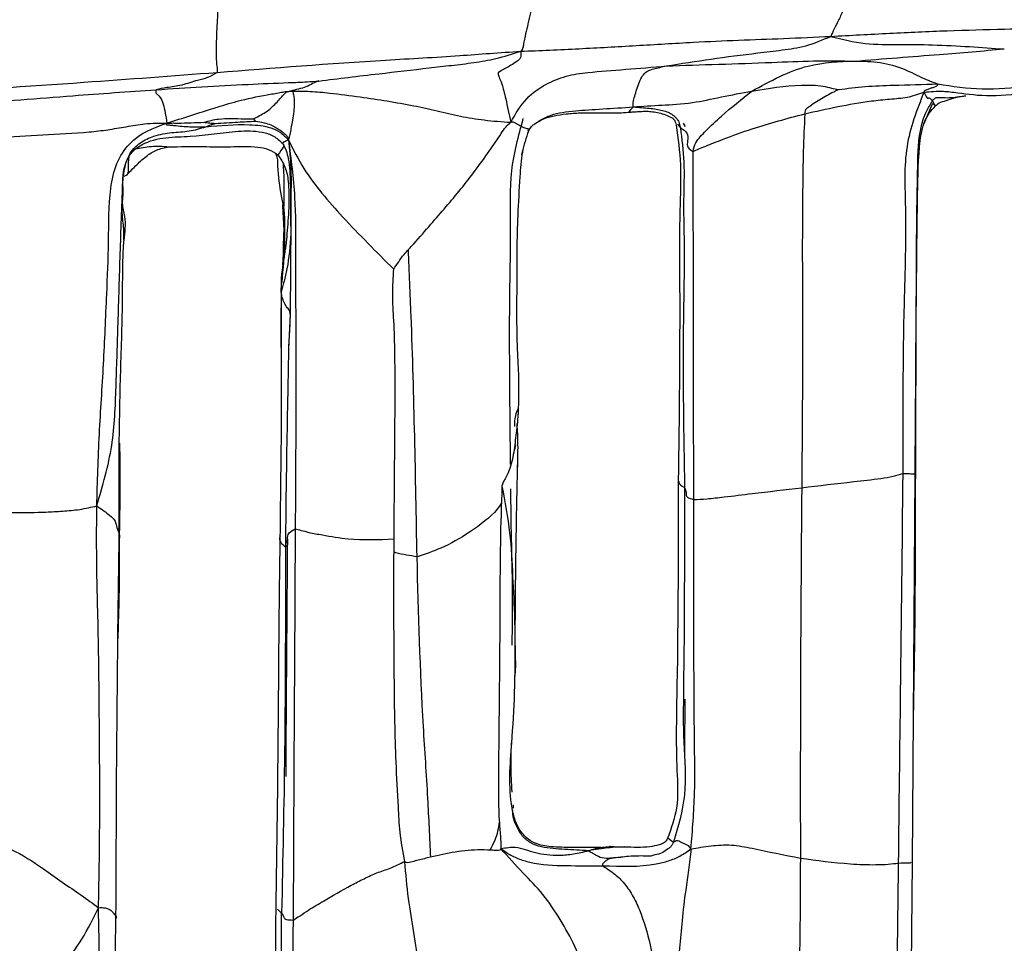
# Model space of a CAD drawing. Units: millimetres. Extents: x -1122 to 1820, y -1231 to 1748.
# Drawn here: x 89 to 118, y 544 to 572 of the extents above; entities that cross this region are included whole.
import ezdxf

# ---------------------------------------------------------------- set-up
doc = ezdxf.new("R2010")
doc.units = ezdxf.units.MM

msp = doc.modelspace()

# ---------------------------------------------------------------- linework, layer by layer
at = {"color": 7, "linetype": 'Continuous', "lineweight": 25}
for p, q in [((115.995, 568.713), (116.243, 569.319)), ((104.292, 568.51), (104.28, 568.539)), ((104.292, 568.51), (104.298, 568.527)), ((108.704, 568.71), (108.786, 568.608)), ((97.016, 568.14), (97.122, 567.931)), ((104.095, 567.802), (104.124, 567.933)), ((97.255, 565.582), (97.255, 565.209)), ((97.039, 565.148), (97.006, 564.343)), ((115.75, 558.371), (115.769, 563.557)), ((97.234, 563.09), (97.188, 562.071)), ((103.902, 559.223), (103.873, 559.074)), ((115.654, 546.883), (115.734, 558.371)), ((97.097, 556.21), (97.154, 556.257)), ((103.887, 553.535), (103.894, 553.063)), ((103.782, 550.077), (103.787, 550.403)), ((106.858, 547.014), (107.026, 547.023)), ((115.567, 535.381), (115.654, 546.883)), ((96.983, 545.369), (96.864, 545.486))]:
    msp.add_line(p, q, dxfattribs=at)
for points, knots in [([(104.669, 573.23), (104.553, 572.795), (104.381, 572.144), (104.215, 571.426), (104.148, 571.137), (104.135, 570.97), (104.087, 570.906), (104.06, 570.87)], [0, 0, 0, 0, 0.491278, 0.7348, 0.81556, 0.895713, 1, 1, 1, 1]), ([(114.308, 573.402), (114.068, 572.971), (113.766, 572.427), (113.473, 571.8), (113.326, 571.51), (113.27, 571.38), (113.241, 571.312)], [0, 0, 0, 0, 0.554859, 0.69944, 0.844083, 1, 1, 1, 1]), ([(95.118, 572.598), (95.094, 572.144), (95.059, 571.466), (95.035, 570.689), (95.078, 570.377), (95.077, 570.285), (95.076, 570.245)], [0, 0, 0, 0, 0.503969, 0.751501, 0.89156, 1, 1, 1, 1]), ([(113.241, 571.312), (113.82, 571.343), (114.962, 571.403), (116.682, 571.486), (118.259, 571.524), (119.719, 571.564), (121.071, 571.623), (121.982, 571.642), (122.444, 571.651)], [0, 0, 0, 0, 0.1903537, 0.3751909, 0.5600892, 0.7053519, 0.8506085, 1, 1, 1, 1]), ([(104.06, 570.87), (104.635, 570.894), (105.772, 570.942), (107.479, 571.039), (109.053, 571.136), (110.507, 571.201), (111.857, 571.248), (112.773, 571.29), (113.241, 571.312)], [0, 0, 0, 0, 0.189368, 0.373915, 0.558383, 0.703404, 0.84855, 1, 1, 1, 1]), ([(108.373, 570.435), (108.808, 570.506), (109.683, 570.649), (110.86, 570.793), (111.8, 570.908), (112.511, 571.003), (112.993, 571.207), (113.241, 571.312)], [0, 0, 0, 0, 0.276304, 0.554409, 0.69998, 0.845312, 1, 1, 1, 1]), ([(113.241, 571.312), (113.579, 571.226), (114.248, 571.056), (115.249, 571.082), (116.714, 571.056), (117.689, 570.987), (118.373, 570.938)], [0, 0, 0, 0, 0.190543, 0.376737, 0.563151, 1, 1, 1, 1]), ([(95.076, 570.245), (96.74, 570.377), (99.131, 570.568), (101.827, 570.707), (103.147, 570.81), (103.754, 570.85), (104.06, 570.87)], [0, 0, 0, 0, 0.557427, 0.801067, 0.899609, 1, 1, 1, 1]), ([(98.083, 569.99), (98.373, 570.027), (98.963, 570.101), (100.037, 570.225), (101.074, 570.346), (102.014, 570.454), (102.67, 570.531), (103.36, 570.649), (103.816, 570.793), (104.06, 570.87)], [0, 0, 0, 0, 0.150117, 0.30512, 0.548988, 0.657902, 0.766646, 0.87534, 1, 1, 1, 1]), ([(104.06, 570.87), (104.064, 570.804), (104.074, 570.668), (103.918, 570.538), (103.731, 570.433), (103.437, 570.265), (103.345, 570.231), (103.498, 569.947), (103.631, 569.42), (103.716, 569.005), (103.765, 568.768)], [0, 0, 0, 0, 0.073922, 0.150674, 0.272856, 0.490914, 0.739539, 0.818969, 0.8968, 1, 1, 1, 1]), ([(113.951, 570.58), (114.792, 570.646), (116.295, 570.764), (117.738, 570.885), (118.373, 570.938)], [0, 0, 0, 0, 0.5597983, 1, 1, 1, 1]), ([(108.373, 570.435), (108.887, 570.453), (109.917, 570.488), (111.378, 570.533), (112.724, 570.597), (113.544, 570.585), (113.951, 570.58)], [0, 0, 0, 0, 0.280833, 0.56178, 0.782302, 1, 1, 1, 1]), ([(110.9, 569.691), (111.45, 569.991), (112.438, 570.529), (113.487, 570.564), (113.951, 570.58)], [0, 0, 0, 0, 0.557188, 1, 1, 1, 1]), ([(113.951, 570.58), (114.202, 570.575), (114.7, 570.567), (115.398, 570.371), (115.889, 570.108), (116.222, 569.968), (116.353, 569.924), (116.406, 569.906)], [0, 0, 0, 0, 0.28631, 0.566821, 0.814991, 0.923536, 1, 1, 1, 1]), ([(103.765, 568.768), (103.91, 569.018), (104.186, 569.492), (104.797, 569.911), (105.403, 570.158), (106.161, 570.265), (107.153, 570.332), (107.966, 570.401), (108.373, 570.435)], [0, 0, 0, 0, 0.153567, 0.29095, 0.428497, 0.567204, 0.783605, 1, 1, 1, 1]), ([(107.392, 569.225), (107.387, 569.268), (107.378, 569.353), (107.51, 569.813), (107.689, 570.249), (107.986, 570.358), (108.241, 570.409), (108.373, 570.435)], [0, 0, 0, 0, 0.1923098, 0.3747494, 0.556128, 0.7713296, 1, 1, 1, 1]), ([(86.107, 569.615), (87.781, 569.725), (90.772, 569.921), (93.761, 570.146), (95.076, 570.245)], [0, 0, 0, 0, 0.559946, 1, 1, 1, 1]), ([(95.076, 570.245), (94.984, 570.186), (94.798, 570.068), (94.441, 570.009), (94.031, 569.849), (93.605, 569.804), (93.372, 569.755), (93.27, 569.733)], [0, 0, 0, 0, 0.155829, 0.312742, 0.559987, 0.806908, 1, 1, 1, 1]), ([(93.27, 569.733), (94.174, 569.791), (95.473, 569.874), (96.969, 569.934), (97.67, 569.962), (97.968, 569.982), (98.083, 569.99)], [0, 0, 0, 0, 0.568697, 0.817128, 0.929357, 1, 1, 1, 1]), ([(98.083, 569.99), (98.083, 569.99), (98.084, 569.989), (98.078, 569.988), (98.064, 569.984), (98.033, 569.975), (97.979, 569.956), (97.878, 569.909), (97.722, 569.808), (97.489, 569.753), (97.329, 569.712), (97.249, 569.691)], [0, 0, 0, 0, 0.006721, 0.017161, 0.039067, 0.085106, 0.165656, 0.303833, 0.552295, 0.774092, 1, 1, 1, 1]), ([(87.733, 569.309), (88.753, 569.393), (90.575, 569.545), (92.446, 569.676), (93.27, 569.733)], [0, 0, 0, 0, 0.559877, 1, 1, 1, 1]), ([(93.27, 569.733), (93.264, 569.713), (93.251, 569.672), (93.28, 569.6), (93.338, 569.584), (93.487, 569.365), (93.557, 568.955), (93.592, 568.745)], [0, 0, 0, 0, 0.15534, 0.310323, 0.558767, 0.773729, 1, 1, 1, 1]), ([(93.592, 568.745), (93.827, 568.82), (94.285, 568.966), (94.995, 569.193), (95.747, 569.424), (96.391, 569.558), (96.858, 569.634), (97.079, 569.677), (97.193, 569.687), (97.249, 569.691)], [0, 0, 0, 0, 0.195595, 0.381399, 0.566919, 0.8118, 0.919376, 0.960785, 1, 1, 1, 1]), ([(96.156, 568.873), (96.231, 568.91), (96.367, 568.979), (96.603, 569.125), (96.864, 569.366), (97.017, 569.568), (97.105, 569.646), (97.144, 569.678), (97.212, 569.687), (97.249, 569.691)], [0, 0, 0, 0, 0.1666468, 0.3053474, 0.5540007, 0.7956592, 0.8596462, 0.924213, 1, 1, 1, 1]), ([(97.249, 569.691), (97.271, 569.688), (97.317, 569.682), (97.321, 569.63), (97.354, 569.518), (97.361, 569.32), (97.338, 568.995), (97.276, 568.682), (97.228, 568.396), (97.201, 568.299), (97.186, 568.247)], [0, 0, 0, 0, 0.059287, 0.121538, 0.243748, 0.365121, 0.489348, 0.769206, 0.877656, 1, 1, 1, 1]), ([(97.249, 569.691), (97.443, 569.692), (97.831, 569.692), (98.516, 569.626), (99.551, 569.493), (100.613, 569.321), (101.588, 569.117), (102.261, 568.944), (103.017, 568.822), (103.504, 568.787), (103.765, 568.768)], [0, 0, 0, 0, 0.086858, 0.173826, 0.309767, 0.55254, 0.661791, 0.770724, 0.877162, 1, 1, 1, 1]), ([(107.392, 569.225), (107.672, 569.244), (108.222, 569.282), (109.045, 569.312), (110.003, 569.524), (110.599, 569.635), (110.9, 569.691)], [0, 0, 0, 0, 0.285433, 0.560826, 0.778337, 1, 1, 1, 1]), ([(109.162, 567.906), (109.182, 567.997), (109.22, 568.168), (109.373, 568.338), (109.614, 568.603), (110.128, 569.075), (110.598, 569.45), (110.9, 569.691)], [0, 0, 0, 0, 0.118193, 0.220151, 0.321888, 0.564461, 1, 1, 1, 1]), ([(110.9, 569.691), (111.388, 569.772), (112.089, 569.889), (112.884, 569.869), (113.247, 569.785), (113.398, 569.753), (113.467, 569.738)], [0, 0, 0, 0, 0.5703, 0.819045, 0.917836, 1, 1, 1, 1]), ([(113.467, 569.738), (113.467, 569.738), (113.467, 569.738), (113.466, 569.737), (113.466, 569.736), (113.463, 569.734), (113.454, 569.728), (113.425, 569.714), (113.361, 569.684), (113.236, 569.622), (112.995, 569.489), (112.758, 569.348), (112.585, 569.211), (112.516, 569.177), (112.491, 569.14), (112.477, 569.093), (112.472, 569.051), (112.468, 569.02)], [0, 0, 0, 0, 0.000432, 0.000963, 0.001611, 0.003632, 0.008928, 0.027617, 0.078462, 0.177445, 0.359097, 0.727491, 0.824675, 0.886567, 0.902559, 0.927842, 1, 1, 1, 1]), ([(113.467, 569.738), (113.729, 569.772), (114.258, 569.841), (115.251, 569.873), (115.968, 569.893), (116.406, 569.906)], [0, 0, 0, 0, 0.276781, 0.558283, 1, 1, 1, 1]), ([(116.406, 569.906), (116.41, 569.905), (116.416, 569.902), (116.421, 569.898), (116.424, 569.892), (116.412, 569.881), (116.388, 569.856), (116.333, 569.818), (116.234, 569.786), (116.148, 569.759), (116.081, 569.732), (116.04, 569.721), (116.016, 569.707), (116.006, 569.696), (115.998, 569.681), (115.996, 569.669), (115.994, 569.662)], [0, 0, 0, 0, 0.023087, 0.041426, 0.057206, 0.102167, 0.197536, 0.389301, 0.567375, 0.722896, 0.808936, 0.890278, 0.908435, 0.930219, 0.959383, 1, 1, 1, 1]), ([(115.994, 569.662), (116.187, 569.677), (116.534, 569.704), (117.08, 569.633), (118.011, 569.504), (119.032, 569.667), (119.746, 569.549), (120.164, 569.502), (120.312, 569.392), (120.384, 569.338)], [0, 0, 0, 0, 0.157395, 0.282545, 0.501305, 0.748803, 0.8914, 0.946875, 1, 1, 1, 1]), ([(116.406, 569.906), (116.839, 569.838), (117.701, 569.703), (119.024, 569.84), (119.933, 569.82), (120.5, 569.681), (120.694, 569.524), (120.794, 569.444)], [0, 0, 0, 0, 0.279745, 0.556547, 0.80279, 0.898826, 1, 1, 1, 1]), ([(112.468, 569.02), (113.115, 569.167), (113.929, 569.351), (114.979, 569.458), (115.532, 569.496), (115.834, 569.605), (115.994, 569.662)], [0, 0, 0, 0, 0.553634, 0.697438, 0.840798, 1, 1, 1, 1]), ([(115.994, 569.662), (115.788, 569.134), (115.366, 568.049), (115.488, 565.89), (115.366, 562.685), (115.367, 560.058), (115.368, 558.374)], [0, 0, 0, 0, 0.149973, 0.308417, 0.556649, 1, 1, 1, 1]), ([(115.769, 563.557), (115.771, 563.931), (115.774, 565.233), (115.795, 566.92), (115.83, 568.425), (116.043, 569.066), (116.185, 569.3), (116.249, 569.405)], [0, 0, 0, 0, 0.1891272, 0.6589531, 0.8622879, 0.9378132, 1, 1, 1, 1]), ([(115.994, 569.662), (116.025, 569.599), (116.083, 569.483), (116.135, 569.479), (116.154, 569.511), (116.21, 569.449), (116.249, 569.405)], [0, 0, 0, 0, 0.214531, 0.394399, 0.575299, 1, 1, 1, 1]), ([(116.249, 569.405), (116.281, 569.327), (116.326, 569.218), (116.342, 569.274), (116.276, 569.304), (116.243, 569.319)], [0, 0, 0, 0, 0.561448, 0.781727, 1, 1, 1, 1]), ([(116.249, 569.405), (116.262, 569.421), (116.284, 569.45), (116.321, 569.482), (116.355, 569.5), (116.415, 569.511), (116.538, 569.499), (116.812, 569.492), (117.049, 569.528), (117.203, 569.552)], [0, 0, 0, 0, 0.048567, 0.08573, 0.117159, 0.147164, 0.270523, 0.524725, 1, 1, 1, 1]), ([(116.332, 569.252), (116.367, 569.284), (116.458, 569.369), (116.67, 569.405), (116.88, 569.497), (117.086, 569.539), (117.186, 569.55), (117.235, 569.555)], [0, 0, 0, 0, 0.135278, 0.347706, 0.590289, 0.799187, 1, 1, 1, 1]), ([(104.292, 568.51), (104.323, 568.561), (104.385, 568.662), (104.498, 568.734), (104.678, 568.861), (105.037, 569.033), (105.623, 569.112), (106.48, 569.164), (107.086, 569.204), (107.392, 569.225)], [0, 0, 0, 0, 0.048875, 0.098318, 0.175731, 0.312685, 0.559033, 0.776763, 1, 1, 1, 1]), ([(107.306, 569.081), (107.296, 569.077), (107.262, 569.064), (107.288, 569.117), (107.357, 569.188), (107.392, 569.225)], [0, 0, 0, 0, 0.165033, 0.575934, 1, 1, 1, 1]), ([(107.392, 569.225), (107.555, 569.213), (107.876, 569.189), (108.271, 569.131), (108.502, 569.04), (108.632, 568.932), (108.69, 568.863), (108.745, 568.786), (108.771, 568.673), (108.786, 568.608)], [0, 0, 0, 0, 0.248615, 0.490818, 0.735684, 0.796852, 0.857696, 0.918563, 1, 1, 1, 1]), ([(115.761, 562.439), (115.774, 563.775), (115.791, 565.647), (115.823, 567.75), (115.931, 568.642), (116.141, 569.044), (116.27, 569.184), (116.332, 569.252)], [0, 0, 0, 0, 0.574957, 0.804926, 0.907852, 0.955716, 1, 1, 1, 1]), ([(94.693, 568.773), (94.831, 568.81), (95.082, 568.877), (95.498, 568.885), (95.807, 568.873), (96.026, 568.869), (96.119, 568.872), (96.156, 568.873)], [0, 0, 0, 0, 0.310845, 0.562174, 0.815432, 0.926582, 1, 1, 1, 1]), ([(96.156, 568.873), (96.168, 568.858), (96.184, 568.837), (96.2, 568.816), (96.206, 568.807), (96.21, 568.803), (96.21, 568.801), (96.211, 568.801)], [0, 0, 0, 0, 0.565662, 0.816503, 0.928588, 0.975257, 1, 1, 1, 1]), ([(103.761, 558.646), (103.753, 559.438), (103.733, 561.26), (103.727, 563.623), (103.78, 565.723), (103.714, 567.327), (103.996, 568.364), (104.136, 568.877)], [0, 0, 0, 0, 0.230612, 0.530943, 0.688215, 0.845675, 1, 1, 1, 1]), ([(104.568, 568.782), (104.624, 568.813), (104.847, 568.937), (105.291, 569.011), (105.833, 569.052), (106.303, 569.056), (106.798, 569.038), (107.125, 569.058), (107.294, 569.068)], [0, 0, 0, 0, 0.087334, 0.351303, 0.495831, 0.650001, 0.818576, 1, 1, 1, 1]), ([(107.294, 569.068), (107.34, 569.072), (107.421, 569.08), (107.594, 569.091), (107.774, 569.097), (107.969, 569.087), (108.166, 569.048), (108.355, 568.989), (108.499, 568.93), (108.578, 568.874), (108.61, 568.837), (108.628, 568.805), (108.646, 568.753), (108.655, 568.711), (108.661, 568.686)], [0, 0, 0, 0, 0.134054, 0.240753, 0.341597, 0.442923, 0.552192, 0.675946, 0.814551, 0.887936, 0.907222, 0.929362, 0.958542, 1, 1, 1, 1]), ([(109.162, 567.906), (109.276, 567.956), (109.506, 568.056), (110.158, 568.311), (111.133, 568.666), (111.947, 568.882), (112.468, 569.02)], [0, 0, 0, 0, 0.153569, 0.309663, 0.558286, 1, 1, 1, 1]), ([(112.468, 569.02), (112.451, 568.653), (112.415, 567.893), (112.404, 566.748), (112.39, 565.057), (112.411, 562.127), (112.39, 559.586), (112.377, 557.957)], [0, 0, 0, 0, 0.09952, 0.206096, 0.31039, 0.557892, 1, 1, 1, 1]), ([(88.559, 568.312), (89.01, 568.344), (89.914, 568.407), (91.006, 568.446), (91.837, 568.545), (92.383, 568.637), (92.97, 568.743), (93.372, 568.744), (93.592, 568.745)], [0, 0, 0, 0, 0.274035, 0.54789, 0.654983, 0.7619, 0.869836, 1, 1, 1, 1]), ([(91.514, 557.42), (91.535, 558.128), (91.575, 559.525), (91.725, 561.612), (91.8, 563.512), (91.878, 565.243), (91.859, 566.544), (92.059, 567.553), (92.621, 568.401), (93.198, 568.606), (93.592, 568.745)], [0, 0, 0, 0, 0.17195, 0.339162, 0.506239, 0.631839, 0.758685, 0.81983, 0.876739, 1, 1, 1, 1]), ([(92.276, 566.813), (92.284, 566.976), (92.299, 567.298), (92.448, 567.842), (92.792, 568.185), (93.231, 568.384), (93.733, 568.477), (94.247, 568.488), (94.578, 568.589), (94.742, 568.638)], [0, 0, 0, 0, 0.159841, 0.315642, 0.435865, 0.559313, 0.707455, 0.854784, 1, 1, 1, 1]), ([(93.592, 568.745), (93.585, 568.737), (93.576, 568.728), (93.57, 568.715), (93.569, 568.71), (93.57, 568.705), (93.574, 568.701), (93.58, 568.698), (93.606, 568.692), (93.649, 568.691), (93.723, 568.684), (93.93, 568.665), (94.274, 568.627), (94.585, 568.635), (94.742, 568.638)], [0, 0, 0, 0, 0.035684, 0.044953, 0.052159, 0.058518, 0.063862, 0.069123, 0.074848, 0.127429, 0.17141, 0.252778, 0.624252, 1, 1, 1, 1]), ([(93.592, 568.745), (93.656, 568.747), (93.763, 568.749), (94.136, 568.744), (94.436, 568.759), (94.693, 568.773)], [0, 0, 0, 0, 0.179716, 0.298404, 1, 1, 1, 1]), ([(94.693, 568.773), (94.693, 568.773), (94.693, 568.773), (94.693, 568.772), (94.694, 568.772), (94.698, 568.771), (94.709, 568.769), (94.733, 568.766), (94.783, 568.76), (94.859, 568.75), (94.936, 568.742), (94.989, 568.738), (95.011, 568.737), (95.019, 568.736), (95.022, 568.736), (95.023, 568.736), (95.023, 568.736)], [0, 0, 0, 0, 0.000929, 0.002093, 0.004518, 0.012795, 0.038325, 0.101459, 0.231641, 0.49604, 0.791848, 0.921849, 0.976276, 0.993037, 0.997308, 1, 1, 1, 1]), ([(94.742, 568.638), (94.758, 568.644), (94.789, 568.654), (94.849, 568.681), (94.914, 568.705), (94.976, 568.721), (95.005, 568.73), (95.018, 568.734), (95.022, 568.735), (95.023, 568.736), (95.023, 568.736), (95.023, 568.736)], [0, 0, 0, 0, 0.176655, 0.336676, 0.703529, 0.877705, 0.958668, 0.988555, 0.996683, 0.998705, 1, 1, 1, 1]), ([(94.742, 568.638), (95.173, 568.675), (95.818, 568.731), (96.579, 568.659), (96.966, 568.477), (97.111, 568.325), (97.186, 568.247)], [0, 0, 0, 0, 0.492976, 0.739062, 0.865585, 1, 1, 1, 1]), ([(95.023, 568.736), (95.245, 568.75), (95.556, 568.769), (95.952, 568.79), (96.125, 568.797), (96.211, 568.801)], [0, 0, 0, 0, 0.562619, 0.783737, 1, 1, 1, 1]), ([(96.211, 568.801), (96.296, 568.787), (96.45, 568.764), (96.715, 568.679), (96.92, 568.554), (97.061, 568.443), (97.113, 568.394), (97.143, 568.367), (97.172, 568.316), (97.181, 568.274), (97.186, 568.247)], [0, 0, 0, 0, 0.218016, 0.393141, 0.705707, 0.82587, 0.857412, 0.890245, 0.931504, 1, 1, 1, 1]), ([(100.302, 564.423), (100.399, 564.571), (100.575, 564.839), (100.975, 565.254), (101.534, 565.908), (102.293, 566.769), (102.984, 567.702), (103.415, 568.321), (103.603, 568.627), (103.714, 568.723), (103.765, 568.768)], [0, 0, 0, 0, 0.095787, 0.173894, 0.313384, 0.564202, 0.812189, 0.922267, 0.964423, 1, 1, 1, 1]), ([(103.765, 568.768), (103.773, 568.772), (103.792, 568.781), (103.827, 568.784), (103.875, 568.766), (103.958, 568.716), (104.113, 568.636), (104.226, 568.584), (104.255, 568.587), (104.283, 568.573), (104.303, 568.571), (104.308, 568.559), (104.306, 568.544), (104.297, 568.521), (104.292, 568.51)], [0, 0, 0, 0, 0.010902, 0.022438, 0.050583, 0.115573, 0.245411, 0.499623, 0.754675, 0.882502, 0.946057, 0.965679, 0.983233, 1, 1, 1, 1]), ([(108.661, 568.686), (108.714, 568.294), (108.826, 567.455), (108.748, 565.862), (108.782, 562.748), (108.748, 560.074), (108.724, 558.154)], [0, 0, 0, 0, 0.112206, 0.240308, 0.454541, 1, 1, 1, 1]), ([(108.786, 568.608), (108.862, 568.562), (109.014, 568.47), (109.004, 568.232), (108.972, 568.02), (109.104, 567.941), (109.162, 567.906)], [0, 0, 0, 0, 0.279597, 0.561254, 0.808425, 1, 1, 1, 1]), ([(108.786, 568.608), (108.83, 568.271), (108.922, 567.567), (108.867, 566.473), (108.917, 564.848), (108.84, 562.007), (108.882, 559.542), (108.909, 557.961)], [0, 0, 0, 0, 0.096447, 0.201573, 0.307001, 0.555702, 1, 1, 1, 1]), ([(108.924, 568.657), (108.925, 568.657), (108.925, 568.657), (108.925, 568.659), (108.925, 568.66), (108.924, 568.661), (108.924, 568.661), (108.924, 568.661), (108.924, 568.661), (108.924, 568.662), (108.924, 568.663), (108.923, 568.665), (108.921, 568.67), (108.916, 568.681), (108.898, 568.71), (108.886, 568.731), (108.877, 568.747)], [0, 0, 0, 0, 0.035369, 0.040038, 0.04317, 0.044261, 0.04473, 0.045173, 0.045617, 0.046086, 0.047183, 0.05033, 0.069305, 0.118429, 0.300094, 1, 1, 1, 1]), ([(108.901, 568.682), (108.908, 568.672), (108.915, 568.66), (108.923, 568.658), (108.924, 568.657)], [0, 0, 0, 0, 0.828628, 1, 1, 1, 1]), ([(92.276, 566.813), (92.282, 567.078), (92.29, 567.458), (92.546, 567.909), (92.952, 568.196), (93.565, 568.344), (94.52, 568.337), (95.45, 568.517), (96.295, 568.522), (96.753, 568.388), (96.93, 568.221), (97.016, 568.14)], [0, 0, 0, 0, 0.139969, 0.200809, 0.260799, 0.384385, 0.508368, 0.756845, 0.880736, 0.942139, 1, 1, 1, 1]), ([(97.186, 568.247), (97.132, 568.221), (97.026, 568.171), (97.042, 568.19), (97.026, 568.159), (97.016, 568.14)], [0, 0, 0, 0, 0.290596, 0.566508, 1, 1, 1, 1]), ([(97.186, 568.247), (97.329, 567.962), (97.602, 567.417), (98.169, 566.661), (99.063, 565.662), (99.791, 564.934), (100.302, 564.423)], [0, 0, 0, 0, 0.20041, 0.383238, 0.567326, 1, 1, 1, 1]), ([(97.186, 568.247), (97.261, 567.685), (97.405, 566.594), (97.393, 564.958), (97.4, 563.36), (97.411, 560.621), (97.398, 558.416), (97.388, 556.744)], [0, 0, 0, 0, 0.147627, 0.286325, 0.425136, 0.56385, 1, 1, 1, 1]), ([(97.186, 568.247), (97.215, 567.97), (97.27, 567.445), (97.26, 566.678), (97.255, 566.061), (97.255, 565.7), (97.255, 565.582)], [0, 0, 0, 0, 0.309747, 0.586878, 0.864583, 1, 1, 1, 1]), ([(104.292, 568.51), (104.222, 568.304), (104.076, 567.878), (104.029, 567.014), (103.941, 565.714), (103.949, 563.974), (103.927, 562.339), (104.009, 561.13), (103.996, 560.597), (103.99, 560.334)], [0, 0, 0, 0, 0.082687, 0.171132, 0.310997, 0.559459, 0.807586, 0.904939, 1, 1, 1, 1]), ([(92.32, 567.17), (92.329, 567.173), (92.375, 567.187), (92.492, 567.305), (92.689, 567.506), (92.944, 567.75), (93.284, 567.967), (93.519, 568.02), (93.641, 568.047)], [0, 0, 0, 0, 0.036621, 0.179366, 0.34346, 0.588563, 0.78758, 1, 1, 1, 1]), ([(92.631, 567.973), (92.602, 567.955), (92.547, 567.921), (92.441, 567.763), (92.445, 567.534), (92.445, 567.334), (92.427, 567.248), (92.41, 567.219), (92.403, 567.21), (92.402, 567.209), (92.403, 567.209), (92.403, 567.209), (92.404, 567.21), (92.405, 567.211), (92.407, 567.214), (92.415, 567.223), (92.425, 567.236), (92.438, 567.25), (92.451, 567.263), (92.462, 567.274), (92.472, 567.284), (92.478, 567.29), (92.48, 567.293), (92.483, 567.295), (92.484, 567.296), (92.484, 567.297)], [0, 0, 0, 0, 0.083476, 0.156198, 0.517515, 0.687032, 0.802105, 0.873112, 0.893454, 0.899962, 0.902377, 0.90431, 0.905222, 0.906224, 0.908609, 0.915129, 0.933684, 0.944112, 0.956429, 0.975309, 0.987069, 0.989835, 0.992585, 0.99576, 1, 1, 1, 1]), ([(92.653, 567.98), (92.811, 568.013), (93.135, 568.08), (93.47, 568.058), (93.641, 568.047)], [0, 0, 0, 0, 0.486977, 1, 1, 1, 1]), ([(93.641, 568.047), (93.981, 568.048), (94.588, 568.052), (95.468, 568.04), (96.113, 568.068), (96.601, 567.985), (96.779, 567.866), (96.868, 567.806)], [0, 0, 0, 0, 0.312886, 0.559952, 0.807222, 0.902466, 1, 1, 1, 1]), ([(97.016, 568.14), (97.042, 568.121), (97.089, 568.088), (96.936, 567.892), (96.868, 567.806)], [0, 0, 0, 0, 0.562641, 1, 1, 1, 1]), ([(97.088, 565.018), (97.087, 565.022), (97.084, 565.032), (97.081, 565.075), (97.078, 565.181), (97.081, 565.427), (97.09, 565.769), (97.066, 566.195), (96.947, 566.77), (96.867, 567.261), (96.876, 567.724), (96.817, 567.832), (96.815, 567.837)], [0, 0, 0, 0, 0.012964, 0.02618, 0.056263, 0.124712, 0.271571, 0.415416, 0.555236, 0.874671, 0.99477, 1, 1, 1, 1]), ([(96.868, 567.806), (96.95, 567.69), (97.114, 567.455), (97.2, 566.939), (97.208, 566.305), (97.161, 565.689), (97.127, 565.271), (97.108, 565.103), (97.099, 565.04), (97.093, 565.014), (97.089, 565.016), (97.088, 565.018)], [0, 0, 0, 0, 0.139671, 0.281603, 0.505434, 0.761817, 0.887557, 0.949003, 0.967964, 0.984709, 1, 1, 1, 1]), ([(97.122, 567.931), (97.142, 567.853), (97.194, 567.654), (97.241, 567.224), (97.248, 566.463), (97.252, 565.859), (97.254, 565.471)], [0, 0, 0, 0, 0.094912, 0.244885, 0.515046, 1, 1, 1, 1]), ([(109.184, 557.607), (109.179, 559.537), (109.171, 562.313), (109.172, 565.427), (109.162, 566.933), (109.162, 567.588), (109.162, 567.906)], [0, 0, 0, 0, 0.562178, 0.80835, 0.907073, 1, 1, 1, 1]), ([(97.053, 566.207), (97.062, 566.574), (97.073, 567.014), (97.041, 567.453), (97.036, 567.525)], [0, 0, 0, 0, 0.835536, 1, 1, 1, 1]), ([(91.514, 557.42), (91.688, 558.011), (92.025, 559.156), (92.084, 560.944), (92.147, 562.798), (92.202, 564.762), (92.251, 566.129), (92.276, 566.813)], [0, 0, 0, 0, 0.196267, 0.380237, 0.56538, 0.78258, 1, 1, 1, 1]), ([(92.315, 565.281), (92.318, 565.343), (92.327, 565.547), (92.285, 565.833), (92.265, 566.154), (92.266, 566.454), (92.273, 566.682), (92.276, 566.813)], [0, 0, 0, 0, 0.127895, 0.41943, 0.591403, 0.766062, 1, 1, 1, 1]), ([(92.321, 565.279), (92.351, 565.519), (92.399, 565.904), (92.257, 566.322), (92.296, 566.568), (92.297, 566.703), (92.292, 566.784), (92.292, 566.83), (92.292, 566.853)], [0, 0, 0, 0, 0.422045, 0.677948, 0.831104, 0.915055, 0.958012, 1, 1, 1, 1]), ([(92.292, 566.853), (92.286, 566.863), (92.28, 566.874), (92.281, 566.907), (92.281, 566.909)], [0, 0, 0, 0, 0.920379, 1, 1, 1, 1]), ([(97.059, 566.171), (97.046, 566.219), (97.029, 566.283), (97.017, 566.327), (97.013, 566.333), (97.012, 566.329), (97.011, 566.315), (97.012, 566.282), (97.018, 566.172), (97.037, 565.821), (97.081, 565.08), (97.024, 564.434), (96.989, 564.034)], [0, 0, 0, 0, 0.086887, 0.118089, 0.130399, 0.141094, 0.151168, 0.16187, 0.189143, 0.274184, 0.55122, 1, 1, 1, 1]), ([(97.254, 565.471), (97.23, 565.115), (97.197, 564.617), (97.056, 564.069), (97.002, 563.847), (96.976, 563.741)], [0, 0, 0, 0, 0.567412, 0.792267, 1, 1, 1, 1]), ([(97.022, 564.551), (97.026, 564.616), (97.043, 564.915), (97.045, 565.249), (97.047, 565.511)], [0, 0, 0, 0, 0.2155403, 1, 1, 1, 1]), ([(97.255, 565.58), (97.251, 564.909), (97.245, 563.979), (97.235, 562.853), (97.205, 562.389), (97.191, 562.169)], [0, 0, 0, 0, 0.577848, 0.800288, 1, 1, 1, 1]), ([(92.177, 556.584), (92.174, 558.052), (92.17, 560.253), (92.273, 562.819), (92.28, 564.1), (92.288, 564.729), (92.302, 565.066), (92.315, 565.213), (92.321, 565.279)], [0, 0, 0, 0, 0.505846, 0.758343, 0.884816, 0.947736, 0.976542, 1, 1, 1, 1]), ([(97.088, 565.018), (97.071, 564.889), (97.041, 564.661), (96.991, 564.37), (96.971, 564.147), (96.968, 563.95), (96.973, 563.815), (96.976, 563.741)], [0, 0, 0, 0, 0.306796, 0.54209, 0.686324, 0.828327, 1, 1, 1, 1]), ([(100.993, 555.914), (100.95, 558.289), (100.896, 561.317), (100.764, 564.345), (100.736, 564.999)], [0, 0, 0, 0, 0.784286, 1, 1, 1, 1]), ([(100.312, 556.444), (100.318, 557.195), (100.329, 558.692), (100.349, 560.846), (100.337, 562.505), (100.257, 563.669), (100.287, 564.175), (100.302, 564.423)], [0, 0, 0, 0, 0.282839, 0.562974, 0.809447, 0.906289, 1, 1, 1, 1]), ([(96.976, 563.741), (96.973, 563.752), (96.969, 563.776), (96.973, 563.858), (96.98, 563.945), (96.986, 564.007), (96.989, 564.035)], [0, 0, 0, 0, 0.227854, 0.47622, 0.753883, 1, 1, 1, 1]), ([(96.975, 563.601), (96.975, 563.597), (96.949, 562.953), (96.962, 562.312), (96.975, 561.675)], [0, 0, 0, 0, 0.006186, 1, 1, 1, 1]), ([(96.976, 563.741), (96.968, 563.111), (96.96, 562.423), (96.976, 561.739), (96.977, 561.682)], [0, 0, 0, 0, 0.916214, 1, 1, 1, 1]), ([(97.234, 563.09), (97.234, 563.114), (97.235, 563.165), (97.19, 563.244), (97.125, 563.315), (97.068, 563.41), (97.035, 563.498), (96.996, 563.59), (96.983, 563.686), (96.976, 563.741)], [0, 0, 0, 0, 0.138211, 0.291444, 0.534077, 0.641699, 0.749491, 0.857654, 1, 1, 1, 1]), ([(115.734, 558.371), (115.739, 559.051), (115.749, 560.407), (115.757, 561.762), (115.761, 562.438)], [0, 0, 0, 0, 0.501132, 1, 1, 1, 1]), ([(97.188, 562.071), (97.182, 561.707), (97.168, 560.771), (97.125, 558.826), (97.108, 557.232), (97.097, 556.21)], [0, 0, 0, 0, 0.1854672, 0.4777022, 1, 1, 1, 1]), ([(96.975, 561.681), (96.976, 561.177), (96.977, 560.109), (96.956, 558.392), (96.943, 557.181), (96.936, 556.529)], [0, 0, 0, 0, 0.292483, 0.619551, 1, 1, 1, 1]), ([(103.99, 560.334), (103.988, 560.287), (103.985, 560.188), (103.976, 560.063), (103.957, 559.853), (103.915, 559.496), (103.864, 559.005), (103.765, 558.561), (103.632, 558.264), (103.538, 558.129), (103.516, 558.043), (103.505, 558.002)], [0, 0, 0, 0, 0.045079, 0.094309, 0.172404, 0.311905, 0.561315, 0.81019, 0.919248, 0.961298, 1, 1, 1, 1]), ([(103.99, 560.334), (103.941, 560.206), (103.872, 560.025), (103.874, 559.823), (103.875, 559.764)], [0, 0, 0, 0, 0.707997, 1, 1, 1, 1]), ([(103.969, 558.519), (103.976, 558.759), (103.989, 559.209), (103.967, 559.652), (103.956, 559.858)], [0, 0, 0, 0, 0.5330802, 1, 1, 1, 1]), ([(92.189, 556.463), (92.203, 557.266), (92.218, 558.205), (92.2, 559.141), (92.197, 559.275)], [0, 0, 0, 0, 0.856108, 1, 1, 1, 1]), ([(103.898, 553.532), (103.906, 554.595), (103.92, 556.467), (103.964, 558.361), (103.983, 559.18)], [0, 0, 0, 0, 0.567512, 1, 1, 1, 1]), ([(112.377, 557.957), (112.886, 558.018), (113.648, 558.109), (114.583, 558.209), (115.108, 558.294), (115.281, 558.347), (115.368, 558.374)], [0, 0, 0, 0, 0.5026966, 0.7516641, 0.8749219, 1, 1, 1, 1]), ([(115.368, 558.374), (115.344, 556.222), (115.301, 552.379), (115.253, 548.541), (115.233, 546.853)], [0, 0, 0, 0, 0.560018, 1, 1, 1, 1]), ([(115.368, 558.374), (115.462, 558.374), (115.632, 558.373), (115.688, 558.371), (115.726, 558.371), (115.75, 558.371)], [0, 0, 0, 0, 0.3118232, 0.5592177, 1, 1, 1, 1]), ([(115.683, 551.012), (115.698, 551.78), (115.744, 554.233), (115.748, 556.686), (115.75, 558.371)], [0, 0, 0, 0, 0.312798, 1, 1, 1, 1]), ([(108.724, 558.154), (108.722, 556.137), (108.719, 553.282), (108.64, 550.07), (108.748, 548.53), (108.518, 547.888), (108.413, 547.597)], [0, 0, 0, 0, 0.570609, 0.807839, 0.913001, 1, 1, 1, 1]), ([(108.753, 558.154), (108.746, 558.143), (108.707, 558.083), (108.818, 558.016), (108.909, 557.961)], [0, 0, 0, 0, 0.182265, 1, 1, 1, 1]), ([(103.505, 558.002), (103.487, 557.442), (103.45, 556.314), (103.444, 554.302), (103.429, 551.952), (103.402, 549.783), (103.398, 548.354), (103.461, 547.679), (103.471, 547.404), (103.475, 547.278)], [0, 0, 0, 0, 0.15586, 0.314353, 0.563486, 0.812803, 0.922402, 0.964476, 1, 1, 1, 1]), ([(103.505, 558.002), (103.592, 557.538), (103.765, 556.624), (103.819, 555.332), (103.879, 554.3), (103.885, 553.71), (103.887, 553.535)], [0, 0, 0, 0, 0.297928, 0.58785, 0.87765, 1, 1, 1, 1]), ([(103.81, 553.299), (103.817, 553.849), (103.83, 554.895), (103.785, 556.437), (103.774, 557.431), (103.768, 557.928)], [0, 0, 0, 0, 0.3571948, 0.6788936, 1, 1, 1, 1]), ([(108.909, 557.961), (108.906, 555.967), (108.902, 553.451), (108.858, 550.428), (109.006, 548.894), (108.717, 547.928), (108.579, 547.466)], [0, 0, 0, 0, 0.566577, 0.715008, 0.863762, 1, 1, 1, 1]), ([(108.909, 557.961), (108.934, 557.894), (108.968, 557.8), (108.954, 557.675), (109.108, 557.63), (109.184, 557.607)], [0, 0, 0, 0, 0.560818, 0.781491, 1, 1, 1, 1]), ([(109.184, 557.607), (109.306, 557.612), (109.551, 557.623), (110.182, 557.694), (111.122, 557.812), (111.887, 557.9), (112.377, 557.957)], [0, 0, 0, 0, 0.1544621, 0.3106756, 0.5585317, 1, 1, 1, 1]), ([(112.377, 557.957), (112.361, 555.91), (112.333, 552.255), (112.336, 548.603), (112.337, 546.997)], [0, 0, 0, 0, 0.559971, 1, 1, 1, 1]), ([(103.492, 557.516), (103.451, 557.448), (103.287, 557.176), (102.574, 556.632), (101.775, 556.174), (101.231, 555.993), (100.993, 555.914)], [0, 0, 0, 0, 0.114065, 0.458517, 0.762789, 1, 1, 1, 1]), ([(109.099, 547.266), (109.144, 547.82), (109.233, 548.911), (109.193, 550.846), (109.186, 553.738), (109.185, 556.096), (109.184, 557.607)], [0, 0, 0, 0, 0.160676, 0.316464, 0.561796, 1, 1, 1, 1]), ([(88.129, 557.231), (88.758, 557.223), (89.554, 557.212), (90.5, 557.261), (91.025, 557.305), (91.349, 557.381), (91.514, 557.42)], [0, 0, 0, 0, 0.5563208, 0.7029521, 0.8476026, 1, 1, 1, 1]), ([(91.566, 545.531), (91.58, 546.282), (91.608, 547.767), (91.6, 549.979), (91.584, 552.019), (91.558, 553.904), (91.504, 555.648), (91.511, 556.822), (91.514, 557.42)], [0, 0, 0, 0, 0.1890707, 0.3740267, 0.5591291, 0.7044105, 0.8497632, 1, 1, 1, 1]), ([(91.514, 557.42), (91.657, 557.322), (91.935, 557.131), (92.075, 556.968), (92.102, 556.755), (92.189, 556.59), (92.189, 556.501), (92.189, 556.463)], [0, 0, 0, 0, 0.194251, 0.379391, 0.56585, 0.811688, 1, 1, 1, 1]), ([(92.083, 545.275), (92.09, 547.16), (92.105, 550.927), (92.153, 554.699), (92.177, 556.584)], [0, 0, 0, 0, 0.5003197, 1, 1, 1, 1]), ([(97.158, 556.442), (97.158, 556.502), (97.159, 556.61), (97.318, 556.703), (97.388, 556.744)], [0, 0, 0, 0, 0.556, 1, 1, 1, 1]), ([(97.388, 556.744), (97.375, 554.58), (97.352, 550.716), (97.334, 546.861), (97.327, 545.165)], [0, 0, 0, 0, 0.559942, 1, 1, 1, 1]), ([(97.388, 556.744), (97.444, 556.729), (97.555, 556.7), (97.834, 556.621), (98.301, 556.543), (99.153, 556.391), (99.86, 556.423), (100.312, 556.444)], [0, 0, 0, 0, 0.087041, 0.173336, 0.311064, 0.559159, 1, 1, 1, 1]), ([(92.142, 553.447), (92.149, 553.627), (92.188, 554.631), (92.189, 555.637), (92.189, 556.463)], [0, 0, 0, 0, 0.1795663, 1, 1, 1, 1]), ([(96.936, 556.529), (96.923, 555.612), (96.897, 553.772), (96.878, 550.087), (96.837, 547.326), (96.809, 545.485)], [0, 0, 0, 0, 0.248951, 0.499217, 1, 1, 1, 1]), ([(96.94, 556.53), (96.939, 556.526), (96.882, 556.379), (96.991, 556.294), (97.097, 556.21)], [0, 0, 0, 0, 0.021877, 1, 1, 1, 1]), ([(97.156, 556.442), (97.143, 554.69), (97.127, 552.489), (97.108, 550.19), (97.106, 549.611), (97.107, 549.464), (97.108, 549.426), (97.108, 549.415), (97.109, 549.415), (97.109, 549.415)], [0, 0, 0, 0, 0.735125, 0.92365, 0.974149, 0.989177, 0.994517, 0.998821, 1, 1, 1, 1]), ([(97.17, 556.27), (97.154, 556.318), (97.137, 556.368), (97.157, 556.44), (97.158, 556.442)], [0, 0, 0, 0, 0.9701407, 1, 1, 1, 1]), ([(100.63, 546.901), (100.578, 547.189), (100.48, 547.722), (100.433, 548.706), (100.347, 550.189), (100.319, 552.134), (100.306, 554.335), (100.31, 555.743), (100.312, 556.444)], [0, 0, 0, 0, 0.091314, 0.169378, 0.308768, 0.557713, 0.779997, 1, 1, 1, 1]), ([(97.097, 556.21), (97.097, 554.184), (97.098, 550.567), (97.018, 546.957), (96.983, 545.369)], [0, 0, 0, 0, 0.560058, 1, 1, 1, 1]), ([(100.993, 555.914), (100.783, 555.946), (100.554, 555.982), (100.331, 556.041), (100.312, 556.046)], [0, 0, 0, 0, 0.915626, 1, 1, 1, 1]), ([(101.396, 547.024), (101.371, 547.603), (101.315, 548.895), (101.104, 551.854), (101.039, 554.239), (100.993, 555.914)], [0, 0, 0, 0, 0.195338, 0.435137, 1, 1, 1, 1]), ([(103.798, 550.4), (103.831, 550.898), (103.9, 551.927), (103.899, 552.985), (103.898, 553.532)], [0, 0, 0, 0, 0.483612, 1, 1, 1, 1]), ([(103.894, 553.063), (103.901, 552.905), (103.911, 552.674), (103.892, 552.452), (103.886, 552.382)], [0, 0, 0, 0, 0.683597, 1, 1, 1, 1]), ([(108.918, 551.703), (108.918, 551.703), (108.918, 551.703), (108.918, 551.703), (108.918, 551.702), (108.917, 551.691), (108.916, 551.58), (108.912, 551.021), (108.912, 550.458), (108.913, 549.991)], [0, 0, 0, 0, 0.000394, 0.000936, 0.001559, 0.003137, 0.024569, 0.190723, 1, 1, 1, 1]), ([(106.322, 547.311), (106.296, 547.311), (106.064, 547.318), (105.584, 547.316), (105.008, 547.314), (104.529, 547.397), (104.257, 547.567), (104.097, 547.736), (103.912, 548.011), (103.678, 548.909), (103.746, 549.763), (103.798, 550.411)], [0, 0, 0, 0, 0.016293, 0.144847, 0.270969, 0.363574, 0.424534, 0.456164, 0.498492, 0.618962, 1, 1, 1, 1]), ([(103.804, 548.954), (103.791, 549.218), (103.771, 549.593), (103.779, 549.966), (103.782, 550.077)], [0, 0, 0, 0, 0.701962, 1, 1, 1, 1]), ([(106.066, 547.216), (105.835, 547.23), (105.374, 547.257), (104.792, 547.283), (104.356, 547.432), (104.09, 547.65), (103.924, 547.951), (103.822, 548.216), (103.822, 548.383), (103.823, 548.431)], [0, 0, 0, 0, 0.250328, 0.497113, 0.612996, 0.723025, 0.835029, 0.952464, 1, 1, 1, 1]), ([(103.846, 548.48), (103.847, 548.496), (103.848, 548.528), (103.85, 548.56), (103.851, 548.576)], [0, 0, 0, 0, 0.49988, 1, 1, 1, 1]), ([(103.428, 548.065), (103.399, 547.885), (103.356, 547.616), (103.2, 547.329), (103.148, 547.232)], [0, 0, 0, 0, 0.665057, 1, 1, 1, 1]), ([(87.629, 547.685), (87.857, 547.628), (88.313, 547.514), (89.115, 547.231), (89.82, 546.774), (90.48, 546.287), (91.079, 545.894), (91.399, 545.655), (91.566, 545.531)], [0, 0, 0, 0, 0.154113, 0.309412, 0.554216, 0.701387, 0.845266, 1, 1, 1, 1]), ([(108.413, 547.597), (108.394, 547.557), (108.364, 547.496), (108.274, 547.429), (108.12, 547.375), (107.737, 547.299), (107.385, 547.316), (107.133, 547.328)], [0, 0, 0, 0, 0.111386, 0.173222, 0.27469, 0.481364, 1, 1, 1, 1]), ([(108.415, 547.595), (108.415, 547.596), (108.389, 547.617), (108.485, 547.541), (108.579, 547.466)], [0, 0, 0, 0, 0.0181474, 1, 1, 1, 1]), ([(103.475, 547.278), (103.475, 547.273), (103.474, 547.263), (103.467, 547.25), (103.456, 547.24), (103.425, 547.224), (103.327, 547.221), (103.115, 547.238), (102.658, 547.248), (102.019, 547.173), (101.426, 547.032), (100.998, 546.932), (100.795, 546.875), (100.696, 546.857), (100.654, 546.871), (100.638, 546.887), (100.633, 546.896), (100.63, 546.901)], [0, 0, 0, 0, 0.005657, 0.010795, 0.015919, 0.021391, 0.048519, 0.113306, 0.241299, 0.498207, 0.758279, 0.887098, 0.951364, 0.978353, 0.989061, 0.994302, 1, 1, 1, 1]), ([(103.475, 547.278), (103.624, 547.305), (103.895, 547.354), (104.185, 547.253), (104.49, 547.156), (104.836, 547.092), (105.214, 547.074), (105.633, 547.114), (105.918, 547.181), (106.066, 547.216)], [0, 0, 0, 0, 0.160872, 0.294312, 0.428282, 0.562004, 0.703781, 0.84533, 1, 1, 1, 1]), ([(106.253, 540.033), (106.209, 540.259), (106.121, 540.707), (106.162, 541.591), (106.094, 542.812), (105.881, 544.085), (105.231, 545.178), (104.741, 545.95), (104.098, 546.57), (103.689, 547.035), (103.475, 547.278)], [0, 0, 0, 0, 0.104485, 0.207009, 0.311219, 0.55343, 0.662971, 0.771532, 0.880365, 1, 1, 1, 1]), ([(103.475, 547.278), (103.584, 547.201), (103.741, 547.089), (104.033, 546.96), (104.565, 546.802), (105.414, 546.77), (106.129, 546.771), (106.487, 546.772)], [0, 0, 0, 0, 0.127468, 0.186018, 0.301301, 0.650272, 1, 1, 1, 1]), ([(106.066, 547.216), (106.204, 547.263), (106.427, 547.338), (106.63, 547.319), (106.709, 547.312)], [0, 0, 0, 0, 0.614189, 1, 1, 1, 1]), ([(107.214, 547.319), (107.022, 547.322), (106.743, 547.327), (106.374, 547.264), (106.171, 547.233), (106.066, 547.216)], [0, 0, 0, 0, 0.518482, 0.752498, 1, 1, 1, 1]), ([(106.43, 547.309), (106.425, 547.309), (106.378, 547.311), (106.348, 547.311), (106.322, 547.311)], [0, 0, 0, 0, 0.1147483, 1, 1, 1, 1]), ([(106.487, 546.772), (107.029, 546.754), (107.712, 546.731), (108.449, 546.912), (108.78, 547.049), (108.99, 547.192), (109.099, 547.266)], [0, 0, 0, 0, 0.555436, 0.698898, 0.84384, 1, 1, 1, 1]), ([(106.703, 547.326), (106.665, 547.324), (106.625, 547.321), (106.579, 547.317), (106.576, 547.316)], [0, 0, 0, 0, 0.941829, 1, 1, 1, 1]), ([(107.283, 547.322), (107.154, 547.32), (106.977, 547.317), (106.789, 547.329), (106.727, 547.337), (106.709, 547.339), (106.7, 547.34), (106.694, 547.34), (106.689, 547.34), (106.684, 547.339), (106.683, 547.336), (106.694, 547.33), (106.703, 547.326)], [0, 0, 0, 0, 0.510629, 0.704062, 0.747356, 0.76781, 0.777777, 0.788092, 0.799628, 0.813485, 0.852384, 1, 1, 1, 1]), ([(108.579, 547.466), (108.554, 547.416), (108.516, 547.338), (108.389, 547.249), (108.249, 547.139), (108.106, 547.109), (108.03, 547.093)], [0, 0, 0, 0, 0.2378156, 0.3642286, 0.6657444, 1, 1, 1, 1]), ([(108.579, 547.466), (108.606, 547.479), (108.645, 547.498), (108.682, 547.537), (108.827, 547.465), (108.935, 547.413), (109.02, 547.373), (109.071, 547.304), (109.099, 547.266)], [0, 0, 0, 0, 0.495883, 0.743327, 0.865959, 0.906911, 0.949057, 1, 1, 1, 1]), ([(109.099, 547.266), (109.079, 547.058), (109.04, 546.653), (108.918, 545.947), (108.815, 544.906), (108.739, 544.058), (108.69, 543.516)], [0, 0, 0, 0, 0.163795, 0.319345, 0.563948, 1, 1, 1, 1]), ([(109.099, 547.266), (109.292, 547.301), (109.666, 547.369), (110.3, 547.411), (111.188, 547.232), (111.863, 547.094), (112.337, 546.997)], [0, 0, 0, 0, 0.1963613, 0.3797787, 0.5643848, 1, 1, 1, 1]), ([(106.066, 547.216), (106.095, 547.2), (106.148, 547.169), (106.267, 547.102), (106.4, 547.023), (106.515, 547.008), (106.596, 546.997)], [0, 0, 0, 0, 0.21737, 0.397324, 0.577279, 1, 1, 1, 1]), ([(107.026, 547.023), (106.965, 547.017), (106.855, 547.005), (106.699, 546.986), (106.58, 546.927), (106.51, 546.851), (106.47, 546.803), (106.481, 546.782), (106.487, 546.772)], [0, 0, 0, 0, 0.304081, 0.554286, 0.803518, 0.912963, 0.955625, 1, 1, 1, 1]), ([(106.596, 546.997), (106.669, 547.003), (106.756, 547.01), (106.844, 547.014), (106.858, 547.014)], [0, 0, 0, 0, 0.845847, 1, 1, 1, 1]), ([(107.815, 547.058), (107.731, 547.06), (107.543, 547.063), (107.278, 547.052), (107.101, 547.031), (107.026, 547.023)], [0, 0, 0, 0, 0.323686, 0.714672, 1, 1, 1, 1]), ([(108.03, 547.093), (107.991, 547.078), (107.921, 547.051), (107.847, 547.056), (107.815, 547.058)], [0, 0, 0, 0, 0.568193, 1, 1, 1, 1]), ([(112.337, 546.997), (112.331, 545.664), (112.319, 543.287), (112.229, 540.91), (112.19, 539.865)], [0, 0, 0, 0, 0.56051, 1, 1, 1, 1]), ([(112.337, 546.997), (112.826, 546.931), (113.557, 546.832), (114.444, 546.796), (114.955, 546.816), (115.139, 546.84), (115.233, 546.853)], [0, 0, 0, 0, 0.502508, 0.75188, 0.874584, 1, 1, 1, 1]), ([(97.327, 545.165), (97.392, 545.206), (97.525, 545.287), (97.828, 545.494), (98.334, 545.794), (98.887, 546.118), (99.422, 546.39), (99.801, 546.57), (100.22, 546.699), (100.486, 546.83), (100.63, 546.901)], [0, 0, 0, 0, 0.085316, 0.171357, 0.30795, 0.552024, 0.660431, 0.76839, 0.874782, 1, 1, 1, 1]), ([(101.215, 539.89), (101.212, 540.539), (101.206, 541.839), (101.082, 543.477), (100.912, 544.797), (100.721, 545.83), (100.661, 546.535), (100.63, 546.901)], [0, 0, 0, 0, 0.275908, 0.552965, 0.698355, 0.843332, 1, 1, 1, 1]), ([(106.487, 546.772), (106.534, 546.74), (106.634, 546.674), (106.855, 546.53), (107.109, 546.285), (107.375, 545.913), (107.667, 545.287), (107.844, 544.647), (107.981, 544.028), (108.026, 543.76), (108.047, 543.631)], [0, 0, 0, 0, 0.066422, 0.139368, 0.250831, 0.374991, 0.50128, 0.785621, 0.896611, 1, 1, 1, 1]), ([(115.233, 546.853), (115.206, 544.716), (115.173, 542.019), (115.177, 538.766), (115.191, 537.07), (115.183, 535.931), (115.18, 535.351)], [0, 0, 0, 0, 0.556919, 0.702772, 0.848668, 1, 1, 1, 1]), ([(115.233, 546.853), (115.345, 546.855), (115.571, 546.86), (115.627, 546.868), (115.618, 546.877), (115.612, 546.882)], [0, 0, 0, 0, 0.2783465, 0.5600238, 1, 1, 1, 1]), ([(87.741, 540.011), (88.117, 540.498), (88.874, 541.478), (89.743, 542.749), (90.482, 543.783), (91.11, 544.599), (91.411, 545.214), (91.566, 545.531)], [0, 0, 0, 0, 0.276185, 0.555438, 0.701526, 0.846359, 1, 1, 1, 1]), ([(91.538, 534.104), (91.545, 536.23), (91.554, 538.913), (91.581, 542.152), (91.599, 543.838), (91.577, 544.962), (91.566, 545.531)], [0, 0, 0, 0, 0.55797, 0.704119, 0.850231, 1, 1, 1, 1]), ([(91.566, 545.531), (91.637, 545.533), (91.772, 545.539), (91.876, 545.484), (91.974, 545.433), (91.991, 545.367), (92.104, 545.278), (92.082, 545.234), (92.073, 545.214)], [0, 0, 0, 0, 0.1142114, 0.2175286, 0.3216193, 0.5668512, 0.8124298, 1, 1, 1, 1]), ([(91.959, 533.986), (91.969, 535.866), (91.991, 539.627), (92.052, 543.392), (92.083, 545.275)], [0, 0, 0, 0, 0.499789, 1, 1, 1, 1]), ([(96.809, 545.485), (96.795, 543.595), (96.768, 539.816), (96.75, 536.034), (96.742, 534.143)], [0, 0, 0, 0, 0.500216, 1, 1, 1, 1]), ([(96.965, 534.07), (96.943, 535.351), (96.905, 537.46), (96.954, 540.397), (96.971, 542.882), (96.979, 544.54), (96.983, 545.369)], [0, 0, 0, 0, 0.3399026, 0.5599128, 0.7799606, 1, 1, 1, 1]), ([(96.983, 545.369), (97.013, 545.325), (97.056, 545.262), (97.076, 545.177), (97.251, 545.169), (97.327, 545.165)], [0, 0, 0, 0, 0.561281, 0.808526, 1, 1, 1, 1]), ([(97.327, 545.165), (97.295, 543.01), (97.256, 540.291), (97.212, 537.009), (97.179, 535.301), (97.189, 534.151), (97.194, 533.567)], [0, 0, 0, 0, 0.55724, 0.703223, 0.849246, 1, 1, 1, 1])]:
    msp.add_open_spline(points, degree=3, knots=knots, dxfattribs=at)

doc.saveas('drawing.dxf')
